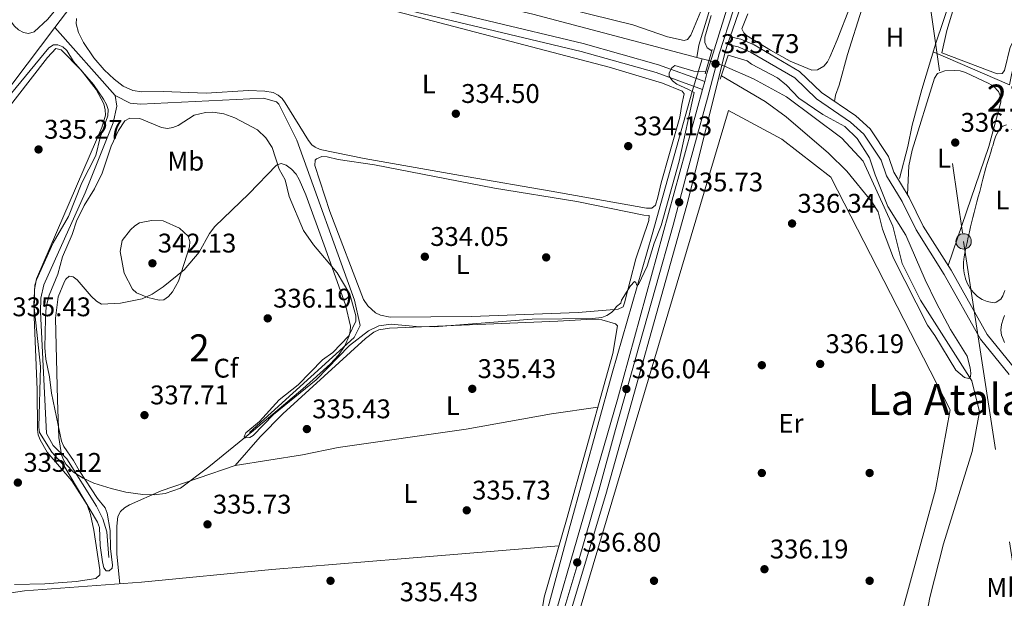
# Model space of a CAD drawing. Units: metres. Extents: x 614994 to 621942, y 4683112 to 4687854.
# Drawn here: x 616797 to 617163, y 4686404 to 4686619 of the extents above; entities that cross this region are included whole.
import ezdxf
from ezdxf.enums import TextEntityAlignment as Align

# ---------------------------------------------------------------- set-up
doc = ezdxf.new("R2010")
doc.units = ezdxf.units.M
doc.header["$MEASUREMENT"] = 0
for name, pattern in [('DGN Style 2', [86.75889999999998, 52.05533999999999, -34.70356]), ('DGN Style 3', [121.46246, 86.7589, -34.70356]), ('DGN Style 4', [138.90099890000002, 69.40712, -34.70356, 0.0867589, -34.70356]), ('DGN Style 5', [60.731230000000004, 26.02767, -34.70356]), ('DGN Style 7', [173.51780000000002, 78.08301, -34.70356, 26.02767, -34.70356])]:
    doc.linetypes.add(name, pattern=pattern)
for name, color, linetype, lineweight in [('Nivel 13', 7, 'Continuous', 0), ('Nivel 16', 7, 'Continuous', 0), ('Nivel 17', 7, 'Continuous', 0), ('Nivel 21', 7, 'Continuous', 0), ('Nivel 22', 7, 'Continuous', 0), ('Nivel 23', 7, 'Continuous', 0), ('Nivel 32', 7, 'Continuous', 0), ('Nivel 34', 7, 'Continuous', 0), ('Nivel 35', 7, 'Continuous', 0), ('Nivel 36', 7, 'Continuous', 0), ('Nivel 37', 7, 'Continuous', 0), ('Nivel 41', 7, 'Continuous', 0), ('Nivel 45', 7, 'Continuous', 0), ('Nivel 48', 7, 'Continuous', 0), ('Nivel 5', 7, 'Continuous', 0), ('Nivel 54', 7, 'Continuous', 0), ('Nivel 57', 7, 'Continuous', 0), ('Nivel 7', 7, 'Continuous', 0)]:
    doc.layers.add(name, color=color, linetype=linetype, lineweight=lineweight)
doc.styles.add('Style-Arial', font='txt')
doc.styles.add('Style-Arial Narrow', font='txt')
doc.styles.add('Style-Times New Roman', font='txt')

# ---------------------------------------------------------------- blocks, each defined once
blk = doc.blocks.new('5PANOT')
at = {"layer": 'Nivel 7', "linetype": 'Continuous', "lineweight": 0}
h = blk.add_hatch(color=1, dxfattribs=at)
edge = h.paths.add_edge_path()
edge.add_arc((0.001020986586809158, -0.0005312077701091766), 1.559999990187763, 270, 630)
blk = doc.blocks.new('5PATER')
at = {"layer": 'Nivel 7', "linetype": 'Continuous', "lineweight": 0}
h = blk.add_hatch(color=51, dxfattribs=at)
edge = h.paths.add_edge_path()
edge.add_ellipse((0.001044012606143951, 0.00447358563542366), major_axis=(-1.095731442372465, -1.110710699892244), ratio=0.9994222409660318, start_angle=0, end_angle=360)
blk = doc.blocks.new('5PERFI')
at = {"layer": 'Nivel 17', "linetype": 'Continuous', "lineweight": 0}
h = blk.add_hatch(color=7, dxfattribs=at)
edge = h.paths.add_edge_path()
edge.add_arc((0.00393613800406456, -0.001203715801239014), 1.559999999766158, 315.0000000018422, 675.0000000018422)
blk = doc.blocks.new('5PELE')
at = {"layer": 'Nivel 32', "linetype": 'Continuous', "lineweight": 0}
h = blk.add_hatch(color=9, dxfattribs=at)
edge = h.paths.add_edge_path()
edge.add_arc((0.001594245433807373, 0.004143562167882919), 2.85, 0, 360)
at = {"layer": 'Nivel 32', "color": 252, "linetype": 'Continuous', "lineweight": 0}
blk.add_circle((0.001594245433807373, 0.004143562167882919, -0.004999999999995453), 2.85, dxfattribs=at)

msp = doc.modelspace()

# ---------------------------------------------------------------- linework, layer by layer
at = {"layer": 'Nivel 13', "color": 4, "linetype": 'Continuous', "lineweight": 0, "extrusion": (-0.004532969824960548, 0.005106686488853139, 0.9999766866970802), "elevation": 21470.35830215723, "flags": 128}
msp.add_lwpolyline([(616827.9142846763, 4686542.336413819), (616805.5534718111, 4686567.52674228)], dxfattribs=at)
at = {"layer": 'Nivel 13', "color": 4, "linetype": 'Continuous', "lineweight": 0, "extrusion": (-0.01417238302233676, 0.003722039985664199, 0.9998926392257388), "elevation": 9032.217307055309, "flags": 128}
msp.add_lwpolyline([(616993.2446865588, 4686603.254958894), (616991.264460247, 4686603.774962496)], dxfattribs=at)
at = {"layer": 'Nivel 13', "color": 4, "linetype": 'Continuous', "lineweight": 0, "extrusion": (-0.01131842974652787, 0.002966523925501256, 0.999931544098831), "elevation": 7252.458653610467, "flags": 128}
msp.add_lwpolyline([(617017.2202138342, 4686602.867124967), (617014.7400331423, 4686603.517127831)], dxfattribs=at)
at = {"layer": 'Nivel 13', "color": 4, "linetype": 'Continuous', "lineweight": 0}
for points in [[(617110.3599999994, 4686717.52, 335.17), (617104.25, 4686711.25, 335.17), (617074.9899999984, 4686661.710000001, 334.45), (617063.5199999996, 4686645.330000002, 334.22), (617053.4299999997, 4686623.190000001, 334.46), (617049.2800000012, 4686609.48, 334.22), (617048.5100000016, 4686604.93, 333.57)], [(617048.5100000016, 4686604.93, 333.57), (616987.6799999997, 4686620.98, 332.68), (616928, 4686635.109999999, 332.2), (616883.3000000007, 4686647.670000002, 332.44), (616877.5500000007, 4686655.91, 332.44), (616874.5599999987, 4686669.559999999, 332.2), (616872.120000001, 4686698.73, 332.2)], [(617162.1000000015, 4686687.91, 336.69), (617153.870000001, 4686663.719999999, 336), (617149.9200000018, 4686652.879999999, 336.07), (617142.4899999984, 4686625.879999999, 335.8), (617137.1700000018, 4686610.23, 335.91), (617131.9600000009, 4686593, 335.85), (617128.4299999997, 4686579.75, 335.81), (617126.7600000016, 4686571.93, 336.11), (617123.6700000018, 4686560.050000001, 335.71)], [(616810.379999999, 4686616.059999999, 333.27), (616830.120000001, 4686642.100000001, 332.79), (616854.1600000001, 4686672.050000001, 332.37), (616863.120000001, 4686680.739999998, 332.31)], [(616774.9499999993, 4686490.609999999, 334.46), (616771.5, 4686521.91, 333.91), (616768.9800000004, 4686553.330000002, 333.74), (616769.9699999988, 4686563.530000001, 333.74), (616772.6799999997, 4686567.760000002, 333.74), (616779.0500000007, 4686574.75, 333.27), (616810.379999999, 4686616.059999999, 333.27)], [(617111.379999999, 4686300.32, 335.3), (617110.7399999984, 4686304.620000001, 335.3), (617111.3500000015, 4686309.84, 335.54), (617113.9800000004, 4686320.02, 335.54), (617118.3500000015, 4686342.059999999, 334.58), (617124.1600000001, 4686364.789999999, 334.82), (617131.3599999994, 4686385.57, 334.82), (617134.9299999997, 4686404.539999999, 334.58), (617139.9600000009, 4686424.420000002, 334.58), (617150.5899999999, 4686458.699999999, 334.82), (617153.3399999999, 4686473.399999999, 334.82), (617150.5300000012, 4686484.899999999, 334.82), (617131.5199999996, 4686514.920000002, 334.82), (617124.7100000009, 4686528.43, 334.58), (617121.25, 4686542.34, 334.58), (617110.1799999997, 4686566.440000001, 334.35), (617102.3000000007, 4686574.969999999, 334.35), (617081.7199999988, 4686590.260000002, 333.63), (617069.5, 4686597, 333.39), (617058.75, 4686601.670000002, 333.63)], [(616957.9200000018, 4686276.789999999, 337.59), (616982.4200000018, 4686360.5, 336.87), (617001.1600000001, 4686429.940000001, 336.14), (617017.0700000003, 4686487.789999999, 336.63), (617031.8999999985, 4686539.27, 334.73), (617046.7399999984, 4686592.330000002, 335.2)], [(616830.3299999982, 4686419.41, 334.46), (616829.620000001, 4686428.960000001, 334.46), (616828.1799999997, 4686433.75, 334.46), (616825.8500000015, 4686438.489999998, 334.46), (616814.8200000003, 4686456.02, 334.22), (616809.6999999993, 4686460.91, 333.98), (616807.2699999996, 4686465.34, 333.96), (616804.9899999984, 4686510.580000002, 334.22), (616805.129999999, 4686515.600000001, 334.22), (616806.2399999984, 4686520.5, 334.22), (616821.5899999999, 4686554.710000001, 334.22), (616832.0100000016, 4686580.649999999, 334.22), (616833.3500000015, 4686586.809999999, 333.98), (616832.7399999984, 4686590.870000001, 333.5)], [(616882.5899999999, 4686465.830000002, 334.69), (616921.3500000015, 4686501.07, 334.46), (616923.6099999994, 4686505.52, 334.22), (616921.4600000009, 4686514.879999999, 333.98), (616900.0899999999, 4686574.260000002, 333.5), (616893.5, 4686587.539999999, 333.27), (616892.5899999999, 4686588.5, 333.27), (616887.7399999984, 4686589.870000001, 333.27), (616842.0599999987, 4686587.629999999, 333.74), (616838.2600000016, 4686587.969999999, 333.5), (616832.7399999984, 4686590.870000001, 333.5)]]:
    msp.add_polyline3d(points, dxfattribs=at)
at = {"layer": 'Nivel 16', "color": 1, "linetype": 'Continuous', "lineweight": 13}
msp.add_polyline3d([(617098.2300000004, 4686560.52, 338.46), (617142.5, 4686474.120000001, 338.46), (617136.9899999984, 4686444.48, 338.22), (617118.1000000015, 4686375.399999999, 338.22), (617004.8299999982, 4686399.210000001, 338.46), (617060.2600000016, 4686585.289999999, 338.46), (617080, 4686574.550000001, 338.7), (617098.2300000004, 4686560.52, 338.46)], dxfattribs=at)
at = {"layer": 'Nivel 21', "color": 1, "linetype": 'DGN Style 2', "lineweight": 0, "extrusion": (0.00716038780796626, 0.02463612356917127, 0.9996708409581246), "elevation": 120212.9574642011, "flags": 128}
msp.add_lwpolyline([(715481.5455614291, -4671038.09513732), (715481.5455614291, -4671047.449820641)], dxfattribs=at)
at = {"layer": 'Nivel 21', "color": 1, "linetype": 'DGN Style 2', "lineweight": 0, "elevation": 335.11, "flags": 128}
msp.add_lwpolyline([(617060.0700000003, 4686605.82), (617057.2199999988, 4686596.84)], dxfattribs=at)
at = {"layer": 'Nivel 21', "color": 1, "linetype": 'DGN Style 2', "lineweight": 0, "extrusion": (-0.03362173541821383, 0.0178253166225875, 0.9992756561603872), "elevation": 63128.29476629943, "flags": 128}
msp.add_lwpolyline([(-4429682.988262776, -1648885.610166023), (-4429682.988262776, -1648882.982372269)], dxfattribs=at)
at = {"layer": 'Nivel 21', "color": 7, "linetype": 'DGN Style 3', "lineweight": 0}
for points in [[(617051.4299999997, 4686595.949999999, 334.91), (617034.3000000007, 4686602.23, 334.67), (617006.3000000007, 4686610.100000001, 334.19), (616918.6900000013, 4686631.120000001, 334.19), (616893.6999999993, 4686638.16, 334.19), (616881.8399999999, 4686642.449999999, 334.19), (616876.6900000013, 4686645.539999999, 334.19), (616872.620000001, 4686649.140000001, 334.43), (616869.0300000012, 4686657.760000002, 334.43), (616866.6400000006, 4686684.98, 333.24), (616861.8099999987, 4686739.199999999, 333.48), (616857.1400000006, 4686781.879999999, 333.24), (616854.6400000006, 4686789.530000001, 333.24), (616851.879999999, 4686796.210000001, 333.24), (616844.1700000018, 4686808.300000001, 332.76), (616832.5, 4686820.580000002, 332.05), (616796.8000000007, 4686862.460000001, 332.41)], [(617166.8299999982, 4686489, 336.81), (617156.2100000009, 4686502.109999999, 336.81), (617142.8000000007, 4686525.960000001, 336.58), (617132.5199999996, 4686542.379999999, 336.34), (617127.3099999987, 4686552.98, 336.34), (617121.6400000006, 4686562.34, 336.1), (617119.629999999, 4686568.140000001, 335.62), (617112.7600000016, 4686578.390000001, 335.62), (617107.4299999997, 4686583.23, 335.62), (617094.8000000007, 4686591.879999999, 335.86), (617086.620000001, 4686599.739999998, 335.62), (617069.7199999988, 4686609.59, 335.62), (617064.7899999991, 4686611.699999999, 335.62), (617060.9100000001, 4686612.580000002, 335.38)]]:
    msp.add_polyline3d(points, dxfattribs=at)
at = {"layer": 'Nivel 21', "color": 7, "linetype": 'Continuous', "lineweight": 0}
for points in [[(617050.6400000006, 4686593.039999999, 334.91), (617033.370000001, 4686599.370000001, 334.67), (617005.5399999991, 4686607.199999999, 334.19), (616917.9299999997, 4686628.219999999, 334.19), (616892.7800000012, 4686635.309999999, 334.19), (616880.5500000007, 4686639.73, 334.19), (616874.9100000001, 4686643.109999999, 334.19), (616870.120000001, 4686647.350000001, 334.43), (616866.0799999982, 4686657.030000001, 334.43), (616863.6499999985, 4686684.719999999, 333.24), (616858.8200000003, 4686738.899999999, 333.48), (616854.1999999993, 4686781.25, 333.24), (616851.8299999982, 4686788.489999998, 333.24), (616849.2100000009, 4686794.82, 333.24), (616841.7899999991, 4686806.449999999, 332.76), (616830.2600000016, 4686818.580000002, 332.05), (616794.3999999985, 4686860.649999999, 332.41)], [(616980.3200000003, 4686344.41, 336.88), (617019.0799999982, 4686478.010000002, 335.75), (617050.6400000006, 4686593.039999999, 335.16), (617051.4299999997, 4686595.949999999, 335.15), (617052.25, 4686598.920000002, 335.13), (617061.3500000015, 4686628.59, 335.27), (617069.9400000013, 4686646.350000001, 335.24), (617087.5399999991, 4686676.43, 335.37), (617115.6099999994, 4686720.57, 335.63), (617117.25, 4686723.809999999, 335.68), (617118.629999999, 4686726.539999999, 335.73), (617122.629999999, 4686734.449999999, 335.86), (617129.6499999985, 4686746.23, 335.86), (617137.7800000012, 4686758.84, 335.86), (617149.4100000001, 4686774.52, 335.86), (617162.0599999987, 4686795.870000001, 335.86)], [(616953.6400000006, 4686224.84, 338.72), (616955.5399999991, 4686231.420000002, 338.48), (616962.2300000004, 4686260.66, 338.02), (616968.9899999984, 4686285.870000001, 337.55), (616976.5500000007, 4686310.98, 337.55), (616990.5599999987, 4686361.949999999, 336.62), (617014.6999999993, 4686442.760000002, 336.14), (617044.75, 4686550.059999999, 335.4), (617059.1000000015, 4686607.34, 335.15), (617059.9299999997, 4686609.73, 335.15), (617060.9100000001, 4686612.580000002, 335.15), (617064.9600000009, 4686624.32, 335.15), (617068.2899999991, 4686631.649999999, 335.15), (617091.9499999993, 4686672.5, 334.91), (617115.8200000003, 4686710.580000002, 335.46), (617129.1900000013, 4686736.640000001, 335.71), (617162.2399999984, 4686786.739999998, 335.86), (617163.7100000009, 4686788.140000001, 336.1), (617166.9800000004, 4686789.050000001, 336.1)], [(617164.3599999994, 4686487.27, 336.81), (617153.7199999988, 4686500.420000002, 336.81), (617140.2199999988, 4686524.420000002, 336.58), (617129.8999999985, 4686540.920000002, 336.34), (617124.6799999997, 4686551.539999999, 336.34), (617118.9100000001, 4686561.059999999, 336.1), (617116.9299999997, 4686566.789999999, 335.62), (617110.4800000004, 4686576.41, 335.62), (617105.5599999987, 4686580.870000001, 335.62), (617092.8999999985, 4686589.539999999, 335.86), (617084.8000000007, 4686597.330000002, 335.62), (617068.3599999994, 4686606.899999999, 335.62), (617063.8599999994, 4686608.84, 335.62), (617059.9299999997, 4686609.73, 335.38)]]:
    msp.add_polyline3d(points, dxfattribs=at)
at = {"layer": 'Nivel 22', "color": 4, "linetype": 'DGN Style 5', "lineweight": 0, "extrusion": (0.03720611351238781, 0.1198532936612386, 0.9920941956870104), "elevation": 584993.9878232817, "flags": 128}
msp.add_lwpolyline([(800146.9818087686, -4621952.109339885), (800146.9818087686, -4621964.858806543)], dxfattribs=at)
at = {"layer": 'Nivel 22', "color": 4, "linetype": 'DGN Style 5', "lineweight": 0, "elevation": 333.63, "flags": 128}
msp.add_lwpolyline([(617052.9699999988, 4686603.760000002), (617058.75, 4686601.670000002)], dxfattribs=at)
at = {"layer": 'Nivel 23', "color": 7, "linetype": 'DGN Style 4', "lineweight": 0}
msp.add_polyline3d([(616996.3399999999, 4686390.379999999, 336.48), (617004.3999999985, 4686417.120000001, 336.66), (617012.1099999994, 4686444.27, 336.08), (617018.3599999994, 4686466.890000001, 335.89), (617033.2300000004, 4686519.399999999, 335.58), (617039.75, 4686542.68, 335.43), (617044.6799999997, 4686561.449999999, 335.34), (617052.4899999984, 4686589.809999999, 335.2), (617056.75, 4686606.309999999, 335.16), (617062.0700000003, 4686622.539999999, 335.19), (617065.129999999, 4686631.190000001, 335.21), (617068.9899999984, 4686638.640000001, 335.19), (617075.5899999999, 4686649.68, 335.19), (617083.6999999993, 4686664.190000001, 335.12), (617094.2100000009, 4686681.75, 335.21), (617107.6499999985, 4686702.640000001, 335.43), (617114.6999999993, 4686714.219999999, 335.54), (617120.1000000015, 4686723.719999999, 335.66), (617127.1499999985, 4686737.690000001, 335.79), (617135.129999999, 4686750.330000002, 335.8), (617146.8299999982, 4686768.16, 335.84), (617155.9600000009, 4686781.09, 335.85), (617160.879999999, 4686788.68, 335.86), (617165.9400000013, 4686794.800000001, 336.47)], dxfattribs=at)
at = {"layer": 'Nivel 32', "color": 6, "linetype": 'DGN Style 7', "lineweight": 0}
msp.add_polyline3d([(617109.4200000018, 4686797.43, 336.29), (617127.6700000018, 4686677.260000002, 335.89), (617147.4800000004, 4686536.690000001, 336.14), (617172.0199999996, 4686376.23, 336.75)], dxfattribs=at)
at = {"layer": 'Nivel 34', "color": 7, "linetype": 'Continuous', "lineweight": 0}
msp.add_polyline3d([(617221, 4686665.350000001, 336.73), (617202.3900000006, 4686646.609999999, 336.33), (617183, 4686627.73, 336.08), (617169.0700000003, 4686613.140000001, 335.99), (617165.3599999994, 4686599.059999999, 336.18), (617164.4899999984, 4686594.809999999, 336.24), (617136.1900000013, 4686607, 336.11)], dxfattribs=at)
at = {"layer": 'Nivel 35', "color": 92, "linetype": 'DGN Style 3', "lineweight": 0}
msp.add_polyline3d([(616869.6600000001, 4686542.239999998, 339.01), (616882.3500000015, 4686554.309999999, 338.62), (616892.620000001, 4686565.010000002, 336.86), (616894.25, 4686565.559999999, 336.69), (616896.1600000001, 4686564.920000002, 336.54), (616898.1000000015, 4686563.469999999, 336.41), (616899.8099999987, 4686561.580000002, 336.32), (616901.0300000012, 4686559.609999999, 336.28), (616903.5, 4686553.960000001, 336.32), (616910.2399999984, 4686535.23, 336.86), (616918.1499999985, 4686513.170000002, 336.55), (616919.9899999984, 4686505.27, 336.45), (616919.8900000006, 4686503.420000002, 336.44), (616919.5, 4686501.580000002, 336.43), (616917.9200000018, 4686497.98, 336.41), (616915.5300000012, 4686494.510000002, 336.4), (616912.5799999982, 4686491.190000001, 336.4), (616902.379999999, 4686481.920000002, 336.51), (616884.0300000012, 4686466.539999999, 337.82), (616867.4699999988, 4686453.09, 337.69), (616856.9899999984, 4686445.170000002, 337.65), (616851.3099999987, 4686443.129999999, 337.69), (616847.1799999997, 4686442.66, 337.72), (616842.9400000013, 4686442.75, 337.76), (616836.7399999984, 4686443.670000002, 337.82), (616831.2100000009, 4686445.02, 337.9), (616824.8500000015, 4686447.02, 338.05), (616820.8299999982, 4686448.800000001, 338.16), (616817.3000000007, 4686451.080000002, 338.27), (616814.5500000007, 4686453.920000002, 338.36), (616813.5599999987, 4686455.59, 338.39), (616812.8599999994, 4686457.440000001, 338.42), (616811.8200000003, 4686463.890000001, 338.32), (616811.379999999, 4686477.859999999, 337.84), (616810.5700000003, 4686508.18, 338.03), (616811.5300000012, 4686516.07, 337.99), (616813.870000001, 4686521.84, 338.02), (616814.370000001, 4686522.670000002, 338.03), (616815.6600000001, 4686523.780000001, 338.1), (616817.0899999999, 4686523.580000002, 338.21), (616818.6499999985, 4686522.41, 338.37), (616823.879999999, 4686516.309999999, 338.94), (616825.7399999984, 4686514.539999999, 339.13), (616827.620000001, 4686513.440000001, 339.3), (616834.7399999984, 4686513.719999999, 339.75), (616842.6900000013, 4686515.420000002, 340.16), (616846.4499999993, 4686517.149999999, 340.34), (616850.5799999982, 4686519.859999999, 340.5), (616858.2899999991, 4686526.140000001, 340.55), (616863.870000001, 4686532.629999999, 340.25), (616867.6799999997, 4686539.670000002, 339.31), (616869.6600000001, 4686542.239999998, 339.01)], dxfattribs=at)
at = {"layer": 'Nivel 36', "color": 92, "linetype": 'Continuous', "lineweight": 0}
for points in [[(616712.0399999991, 4686740.440000001, 334.27), (616714.1700000018, 4686740.379999999, 334.08), (616715.6799999997, 4686739.48, 334), (616717.6900000013, 4686734.960000001, 334.18), (616733.3599999994, 4686711.129999999, 334.59), (616748.1499999985, 4686687.359999999, 334.08), (616785.7699999996, 4686629.260000002, 333.98), (616795.3599999994, 4686616.52, 334.27), (616796.870000001, 4686615.149999999, 334.37), (616798.6600000001, 4686614.149999999, 334.47), (616800.620000001, 4686613.859999999, 334.21), (616802.6400000006, 4686614.440000001, 333.77), (616807.6999999993, 4686619.149999999, 333.61), (616813.8500000015, 4686626.550000001, 334.02), (616814.6999999993, 4686627.93, 334.08), (616815.4299999997, 4686629.859999999, 334.02), (616815.5599999987, 4686631.559999999, 333.98), (616815.0300000012, 4686634.780000001, 334.18), (616812.1099999994, 4686643.5, 334.1)], [(617134.8500000015, 4686697.32, 336.35), (617126.9299999997, 4686671.539999999, 335.96), (617121.6099999994, 4686656.449999999, 336.17), (617116.8299999982, 4686643.93, 335.77), (617109.7399999984, 4686622.789999999, 335.37), (617104.3500000015, 4686606, 335.57), (617101.3200000003, 4686594.640000001, 335.76), (617099.9200000018, 4686590.879999999, 335.53), (617099.629999999, 4686588.57, 335.77)], [(617211.7199999988, 4686662.899999999, 336.57), (617211.3299999982, 4686665.800000001, 336.28), (617210.2800000012, 4686667.510000002, 336.33), (617208.6499999985, 4686668.460000001, 336.47), (617169.1400000006, 4686683.02, 336.57), (617164.6799999997, 4686684.210000001, 336.57), (617162.8399999999, 4686683.640000001, 336.57), (617161.3599999994, 4686681.870000001, 336.55), (617160.4800000004, 4686680.059999999, 336.49), (617153.75, 4686656.129999999, 336.29), (617141.2800000012, 4686614.899999999, 335.96), (617139.4200000018, 4686606.609999999, 336.17), (617159.8900000006, 4686598.879999999, 336.12), (617161.8200000003, 4686598.960000001, 336.17), (617162.6999999993, 4686600.149999999, 336.14), (617164.7399999984, 4686608.75, 336.08), (617167.7699999996, 4686614.399999999, 335.97), (617171.629999999, 4686619, 335.88), (617188.6900000013, 4686636.559999999, 336.17)], [(617115.0199999996, 4686648.68, 335.54), (617100.620000001, 4686611.5, 335.39)], [(616919.1499999985, 4686626.789999999, 334), (617015.9299999997, 4686601.379999999, 334.46), (617035.7300000004, 4686595.379999999, 334.21), (617043.0799999982, 4686592.420000002, 334.16), (617043.8500000015, 4686591.440000001, 334.2)], [(617100.620000001, 4686611.5, 335.39), (617097.870000001, 4686605.010000002, 335.39), (617096.9600000009, 4686603.27, 335.39), (617095.6799999997, 4686601.710000001, 335.39), (617093.25, 4686600.32, 335.39), (617091.2100000009, 4686600.27, 335.39), (617083.0899999999, 4686603.600000001, 335.62), (617075.879999999, 4686607.68, 335.79), (617066.9600000009, 4686613.09, 335.89), (617065.9200000018, 4686614.050000001, 335.88), (617065.1999999993, 4686615.59, 335.68), (617067.370000001, 4686621.080000002, 335.62)], [(617043.8500000015, 4686591.440000001, 334.2), (617042.9899999984, 4686587.5, 334.23), (617042.2600000016, 4686582.789999999, 334.22), (617038.4200000018, 4686569.32, 334.2), (617035.2399999984, 4686558.420000002, 334.56), (617034.0399999991, 4686553.120000001, 334.72), (617033.129999999, 4686550.149999999, 334.77), (617031.8099999987, 4686549.059999999, 334.78), (617029.8200000003, 4686548.949999999, 334.65), (616994.4600000009, 4686555.32, 334.39), (616962.9299999997, 4686560.77, 334.7), (616925.0899999999, 4686567.449999999, 334.17), (616908.7199999988, 4686570.75, 333.97), (616906.8900000006, 4686571.59, 333.93), (616905.6999999993, 4686572.510000002, 333.9), (616904.3999999985, 4686574.059999999, 333.83), (616895.8299999982, 4686588.120000001, 334.01), (616894.620000001, 4686589.68, 333.89), (616893.2100000009, 4686590.969999999, 333.81), (616891.370000001, 4686591.920000002, 333.76), (616888.2100000009, 4686592.469999999, 333.71), (616882.2100000009, 4686592.699999999, 333.69), (616866.5399999991, 4686591.640000001, 334.1), (616850.5500000007, 4686592.350000001, 334.1), (616842.5599999987, 4686592.219999999, 334.36), (616839.3099999987, 4686592.620000001, 334.44), (616835.7300000004, 4686594.32, 334.53), (616832.4100000001, 4686596.870000001, 334.58), (616828.6400000006, 4686600.370000001, 334.58), (616824.8099999987, 4686604.809999999, 334.53), (616820.9800000004, 4686610.469999999, 334.49), (616819.0899999999, 4686614.16, 334.5), (616818.25, 4686617.399999999, 334.49), (616818.3599999994, 4686619.390000001, 334.45)], [(616778.7699999996, 4686567.920000002, 335.46), (616807.5899999999, 4686604.940000001, 335.17), (616810.7699999996, 4686608.199999999, 335.07), (616812.6999999993, 4686607.760000002, 335.07), (616820.1700000018, 4686600.239999998, 335.12), (616825.629999999, 4686593.050000001, 335.17), (616828.4899999984, 4686587.780000001, 335.27), (616829.0700000003, 4686585.5, 335.23), (616829.0899999999, 4686583.489999998, 335.19), (616827.7600000016, 4686578.899999999, 335.09), (616825.8399999999, 4686574.309999999, 335.06), (616803.4899999984, 4686522.84, 335.07), (616802.8399999999, 4686518.870000001, 335.07), (616802.7100000009, 4686508.68, 335.07), (616803.7699999996, 4686481.640000001, 334.78), (616803.870000001, 4686466.859999999, 334.68), (616804.1900000013, 4686464.91, 334.73), (616804.8399999999, 4686463.030000001, 334.84), (616807.4699999988, 4686458.440000001, 335.07), (616816.6000000015, 4686447.82, 334.88), (616822.2899999991, 4686438.899999999, 334.94), (616823.5700000003, 4686435.399999999, 334.98), (616824.8000000007, 4686429.5, 335.02), (616827.0700000003, 4686414.75, 334.99), (616827.0500000007, 4686412.920000002, 334.88), (616825.5500000007, 4686411.649999999, 334.8), (616818.2100000009, 4686410.48, 334.98), (616806.6000000015, 4686409.640000001, 335.03), (616795.4299999997, 4686409.399999999, 334.97)], [(617126.6499999985, 4686554.080000002, 336.31), (617127.1900000013, 4686564.739999998, 336.3), (617128.4499999993, 4686570.59, 336.24), (617136.7300000004, 4686597.27, 336.31), (617137.8399999999, 4686598.920000002, 336.21), (617140.4499999993, 4686600.02, 336.43), (617144.2600000016, 4686600.080000002, 336.04), (617146.2199999988, 4686599.91, 335.9), (617148.120000001, 4686599.399999999, 335.88), (617156.8200000003, 4686595.27, 336.17), (617158.5300000012, 4686594.27, 336.2), (617160.379999999, 4686592.350000001, 336.23), (617161.1600000001, 4686590.399999999, 336.26), (617161.25, 4686588.359999999, 336.29), (617156.7899999991, 4686571.879999999, 336.16), (617145.1799999997, 4686537.859999999, 335.84), (617141.7100000009, 4686527.699999999, 336.55)], [(617163.3500000015, 4686579.899999999, 336.83), (617161.8099999987, 4686579.32, 336.74), (617160.3900000006, 4686577.59, 336.7), (617159.4499999993, 4686575.830000002, 336.68), (617158.8099999987, 4686574.010000002, 336.67), (617158.2600000016, 4686572.140000001, 336.65), (617158.1099999994, 4686571.640000001, 336.64), (617157.5199999996, 4686569.73, 336.58), (617156.9200000018, 4686567.82, 336.52), (617156.3299999982, 4686565.91, 336.45), (617155.7600000016, 4686564, 336.39), (617155.2300000004, 4686562.07, 336.35), (617155.120000001, 4686561.649999999, 336.34), (617154.6099999994, 4686559.719999999, 336.34), (617154.1099999994, 4686557.780000001, 336.35), (617153.9400000013, 4686557.109999999, 336.34)], [(617030.8200000003, 4686546.34, 335.07), (617030.7199999988, 4686544.440000001, 335.07), (617025.9200000018, 4686530.23, 335.07), (617021.6499999985, 4686513.870000001, 335.27), (617021.129999999, 4686512.43, 335.27), (617019.3599999994, 4686511.48, 335.27), (617004.4499999993, 4686510.260000002, 335.27), (616964.9600000009, 4686508.859999999, 334.93), (616934.7300000004, 4686508.57, 334.64), (616931.1000000015, 4686509.359999999, 334.59), (616929.2899999991, 4686510.210000001, 334.59), (616926.4800000004, 4686512.710000001, 334.59), (616924.8399999999, 4686515.16, 334.59), (616912.3099999987, 4686547.719999999, 334.48), (616906.75, 4686564.809999999, 334.35), (616906.9499999993, 4686566.82, 334.14), (616907.3999999985, 4686567.280000001, 334.1), (616909.3599999994, 4686568.120000001, 333.99), (616911.370000001, 4686568.080000002, 333.9), (616915.3900000006, 4686567.120000001, 333.8), (616928.9899999984, 4686565.059999999, 333.9), (616973.4299999997, 4686556.440000001, 334.24), (617003.9699999988, 4686551.440000001, 334.78), (617028.8399999999, 4686546.390000001, 334.88), (617030.8200000003, 4686546.34, 335.07)], [(617153.9400000013, 4686557.109999999, 336.34), (617153.4299999997, 4686555.170000002, 336.33), (617152.9299999997, 4686553.239999998, 336.32), (617152.4299999997, 4686551.300000001, 336.3), (617151.9299999997, 4686549.370000001, 336.28), (617151.4299999997, 4686547.43, 336.27), (617150.9200000018, 4686545.489999998, 336.26), (617150.5599999987, 4686544.080000002, 336.25), (617150.0700000003, 4686542.140000001, 336.25), (617149.6099999994, 4686540.190000001, 336.26), (617149.1700000018, 4686538.239999998, 336.28), (617148.7399999984, 4686536.280000001, 336.3), (617148.3399999999, 4686534.330000002, 336.32), (617147.9299999997, 4686532.370000001, 336.34), (617147.6400000006, 4686530.890000001, 336.34), (617147.3900000006, 4686528.920000002, 336.32), (617147.4100000001, 4686526.91, 336.25), (617147.6799999997, 4686524.899999999, 336.18), (617148.1600000001, 4686522.91, 336.15), (617148.1900000013, 4686522.800000001, 336.15), (617148.9100000001, 4686520.920000002, 336.21), (617149.8999999985, 4686519.219999999, 336.35), (617151.1600000001, 4686517.66, 336.49), (617152.6000000015, 4686516.280000001, 336.54), (617154.3299999982, 4686515.140000001, 336.5), (617156.1499999985, 4686514.41, 336.45), (617156.8200000003, 4686514.199999999, 336.44), (617158.8299999982, 4686513.93, 336.45), (617159.5599999987, 4686514.129999999, 336.44), (617161.2600000016, 4686515.280000001, 336.38), (617162.0599999987, 4686516.5, 336.34), (617162.7699999996, 4686518.399999999, 336.32)], [(616877.25, 4686453.539999999, 335.37), (616886.5100000016, 4686464.129999999, 335.38), (616894.9699999988, 4686472.640000001, 335.47), (616925.620000001, 4686500.68, 335.46), (616928.6499999985, 4686503.02, 335.46), (616930.5199999996, 4686503.890000001, 335.45), (616934.4800000004, 4686504.52, 335.4), (616996.9800000004, 4686507.09, 335.37), (617007.6000000015, 4686507.719999999, 335.63), (617013.2300000004, 4686507.600000001, 335.86), (617018.379999999, 4686506.100000001, 335.95), (617019.0700000003, 4686505.359999999, 335.95), (617017.3299999982, 4686495.059999999, 335.97), (617014.7800000012, 4686485.84, 335.98), (617000.129999999, 4686433.370000001, 336.12), (616991.879999999, 4686404.620000001, 336.05), (616990.3200000003, 4686394.68, 336.05), (616989.6999999993, 4686392.780000001, 336.05), (616988.7399999984, 4686390.969999999, 336.05), (616986.9100000001, 4686388.879999999, 336.05), (616856.6799999997, 4686368.940000001, 335.56), (616781, 4686356.890000001, 335.85)], [(617162.6400000006, 4686499.16, 337.45), (617161.870000001, 4686500.98, 337.42), (617161.5599999987, 4686501.830000002, 337.4), (617161.2899999991, 4686503.77, 337.35), (617161.5399999991, 4686505.800000001, 337.29), (617162.1499999985, 4686507.809999999, 337.24), (617162.6600000001, 4686509.120000001, 337.21)], [(616877.25, 4686453.539999999, 335.37), (616902.1999999993, 4686457.489999998, 335.37), (616915.5100000016, 4686460.260000002, 335.26), (616962.9299999997, 4686466.960000001, 335.28), (616994.5300000012, 4686472.710000001, 335.69), (617011.8099999987, 4686475.210000001, 335.99)], [(616834.4899999984, 4686409.620000001, 335.29), (616833.3299999982, 4686420.629999999, 335.41), (616833.2800000012, 4686431, 335.59), (616833.7399999984, 4686434.640000001, 335.58), (616834.6999999993, 4686436.41, 335.55), (616836.2100000009, 4686437.800000001, 335.51), (616838, 4686438.879999999, 335.48), (616849.75, 4686444.09, 335.48), (616877.25, 4686453.539999999, 335.37)], [(616783.3200000003, 4686404.68, 335.56), (616799.1499999985, 4686407, 335.37), (616842.4600000009, 4686410.210000001, 335.27), (616890.8399999999, 4686414.879999999, 335.1), (616938.8399999999, 4686418.949999999, 334.27), (616997.3099999987, 4686423.710000001, 336.14)]]:
    msp.add_polyline3d(points, dxfattribs=at)
at = {"layer": 'Nivel 5', "color": 30, "linetype": 'Continuous', "lineweight": 0, "flags": 128}
for points, elevation in [([(617051.2600000016, 4686625.07), (617046.2199999988, 4686613.219999999), (617045.0399999991, 4686611.600000001), (617043.8200000003, 4686611.18), (617037.6799999997, 4686612.600000001), (617024.7300000004, 4686617.010000002), (616993.0500000007, 4686624.870000001)], 335), ([(617054.0199999996, 4686607.379999999), (617052.3000000007, 4686608.52), (617051.4499999993, 4686610.539999999), (617051.4499999993, 4686612.489999998), (617053.879999999, 4686620.530000001)], 335), ([(616790.8500000015, 4686587.530000001), (616808.1499999985, 4686608.489999998), (616809.8299999982, 4686609.580000002), (616811.4200000018, 4686609.609999999), (616813.2899999991, 4686608.899999999), (616814.8299999982, 4686607.510000002), (616817.2600000016, 4686603.469999999), (616824.6900000013, 4686594.84), (616828.3500000015, 4686589.449999999), (616829.5, 4686587.469999999), (616830.120000001, 4686585.559999999), (616829.9699999988, 4686583.32), (616827.1600000001, 4686575.280000001), (616825.5399999991, 4686568.510000002), (616820.3500000015, 4686558.379999999), (616815.4200000018, 4686545.960000001), (616809.7399999984, 4686536.120000001), (616803.5300000012, 4686522.379999999), (616802.8999999985, 4686520.48), (616802.6099999994, 4686513.359999999), (616804.9699999988, 4686490.27), (616804.4100000001, 4686467.800000001), (616804.6499999985, 4686465.82), (616809.2199999988, 4686458.440000001)], 335), ([(617057.629999999, 4686598.129999999), (617073.870000001, 4686588.640000001), (617081.6700000018, 4686582.84), (617097.3200000003, 4686569.449999999), (617104.1499999985, 4686562.690000001), (617113.4499999993, 4686551.359999999), (617115.8200000003, 4686547.629999999), (617117.3299999982, 4686541.18), (617121.4200000018, 4686530.43), (617134.1000000015, 4686505.649999999), (617136.8299999982, 4686501.760000002), (617144.5799999982, 4686488.850000001), (617147.7800000012, 4686486.149999999), (617149.370000001, 4686485.809999999), (617149.9899999984, 4686486.5), (617150.120000001, 4686487.739999998), (617149.870000001, 4686489.739999998), (617148.7800000012, 4686494.120000001), (617142.629999999, 4686503.969999999), (617137.3000000007, 4686513.98), (617133.2100000009, 4686522.390000001), (617126.0199999996, 4686538.989999998), (617119.3999999985, 4686549.609999999), (617114.6999999993, 4686561.359999999), (617112.620000001, 4686567.719999999), (617108.0100000016, 4686574.850000001), (617103.370000001, 4686579.300000001), (617095.2399999984, 4686583.789999999), (617086.3599999994, 4686589.859999999), (617081.7199999988, 4686594.68), (617078.3900000006, 4686597.41), (617068.7300000004, 4686602.5), (617067.1499999985, 4686603.719999999), (617060.0700000003, 4686605.82)], 335), ([(617045.1799999997, 4686593.16), (617041.0799999982, 4686594.989999998), (617039.4200000018, 4686596.199999999), (617038.2600000016, 4686597.93), (617038.2899999991, 4686599.129999999), (617039.1400000006, 4686601.010000002), (617040.3599999994, 4686601.93), (617047.4200000018, 4686599.899999999), (617051.8000000007, 4686599.73)], 335), ([(616809.2199999988, 4686458.440000001), (616813.7399999984, 4686453.530000001), (616826.1499999985, 4686432.539999999), (616826.9499999993, 4686430.57), (616827.129999999, 4686423.870000001), (616827.9699999988, 4686417.73), (616828.4699999988, 4686415.539999999), (616829.4400000013, 4686414.420000002), (616830.4400000013, 4686414.489999998), (616831.620000001, 4686415.41), (616831.7899999991, 4686416.510000002), (616830.9499999993, 4686422.760000002), (616830.8200000003, 4686429.420000002), (616829.7300000004, 4686435.890000001), (616829.0100000016, 4686437.760000002), (616826.1700000018, 4686441.330000002), (616819.3200000003, 4686451.620000001), (616817.2399999984, 4686455.440000001), (616813.6799999997, 4686460.52), (616812.8200000003, 4686462.580000002), (616809.0700000003, 4686480.379999999), (616808.3999999985, 4686486.41), (616807.0399999991, 4686492.969999999), (616806.6499999985, 4686497.219999999), (616806.870000001, 4686508.010000002), (616807.1799999997, 4686512.399999999), (616808.1900000013, 4686516.719999999), (616811.4600000009, 4686524.559999999), (616813.1400000006, 4686530.91), (616816.7100000009, 4686539.219999999), (616818.370000001, 4686544.190000001), (616821.2399999984, 4686549.940000001), (616825.0700000003, 4686556.210000001), (616827.8599999994, 4686561.989999998), (616831.2100000009, 4686571.969999999), (616833.8999999985, 4686577.82), (616836.3399999999, 4686581.359999999), (616838.2199999988, 4686582.460000001), (616841.8999999985, 4686582.300000001), (616849.9600000009, 4686578.879999999), (616852.1099999994, 4686578.609999999), (616854.0799999982, 4686578.91), (616856.1499999985, 4686579.649999999), (616862.0199999996, 4686583.460000001), (616866.2600000016, 4686584.5), (616869, 4686584.68), (616872.9899999984, 4686584), (616877.129999999, 4686582.559999999), (616885.5199999996, 4686578.120000001), (616888.6400000006, 4686575.09), (616891, 4686571.539999999), (616893.620000001, 4686563.43), (616895.7399999984, 4686559.580000002), (616897.2800000012, 4686553.289999999), (616902.629999999, 4686540.719999999), (616906.2600000016, 4686535.350000001), (616915.129999999, 4686525.02), (616919.8000000007, 4686517.109999999), (616921.9499999993, 4686509.059999999), (616922.0300000012, 4686507.050000001), (616919.4100000001, 4686501.629999999), (616913.4899999984, 4686495.48), (616909.6499999985, 4686492.780000001), (616900.620000001, 4686483.420000002), (616893.5899999999, 4686477.949999999), (616886.3000000007, 4686469.899999999), (616881.1900000013, 4686465.620000001), (616880.6000000015, 4686464.190000001), (616881.2399999984, 4686463.82), (616882.6900000013, 4686463.879999999), (616883.8599999994, 4686464.600000001), (616891.4499999993, 4686472.41), (616907.2699999996, 4686485.27), (616919.620000001, 4686498.059999999), (616926.6999999993, 4686503.440000001), (616930.5799999982, 4686505.34), (616935.0599999987, 4686505.93), (616944.3299999982, 4686505.100000001), (616951.0700000003, 4686504.93), (616987.3599999994, 4686507.879999999), (617009.8000000007, 4686508.039999999), (617013.3099999987, 4686508.460000001), (617015.1700000018, 4686509.149999999), (617016.8399999999, 4686510.309999999), (617017.870000001, 4686511.239999998), (617018.7600000016, 4686512.57), (617020.370000001, 4686513.75), (617020.6099999994, 4686514.82), (617023.9299999997, 4686520.170000002), (617025.3399999999, 4686521.77), (617025.9200000018, 4686521.379999999), (617026.1999999993, 4686520.32), (617026.8599999994, 4686520.699999999), (617030.0599999987, 4686527.48), (617032.6799999997, 4686536), (617035.25, 4686542.580000002), (617041.9800000004, 4686566.460000001), (617047.5, 4686591.93)], 335), ([(616834.6000000015, 4686532.969999999), (616835.3000000007, 4686537.039999999), (616838.4600000009, 4686540.949999999), (616840.0300000012, 4686542.43), (616841.7199999988, 4686543.510000002), (616846.1799999997, 4686544.41), (616850.5899999999, 4686544.300000001), (616856.620000001, 4686541.559999999), (616859.75, 4686538.66), (616860.4600000009, 4686536.580000002), (616860.2600000016, 4686534.609999999), (616856.2800000012, 4686521.899999999), (616854.0500000007, 4686517.989999998), (616852.4800000004, 4686516.199999999), (616850.7699999996, 4686515.030000001), (616849.0899999999, 4686514.920000002), (616844.879999999, 4686515.809999999), (616840.620000001, 4686517.57), (616839.1600000001, 4686518.940000001), (616836.0799999982, 4686524.850000001), (616834.6000000015, 4686532.969999999)], 340)]:
    msp.add_lwpolyline(points, dxfattribs=dict(at, elevation=elevation))
at = {"layer": 'Nivel 54', "color": 9, "linetype": 'Continuous', "lineweight": 0}
for points in [[(617166.9800000004, 4686789.050000001, 336.1), (617162.0599999987, 4686795.870000001, 335.86), (617149.4100000001, 4686774.52, 335.86), (617137.7800000012, 4686758.84, 335.86), (617129.6499999985, 4686746.23, 335.86), (617122.629999999, 4686734.449999999, 335.86), (617118.629999999, 4686726.539999999, 335.73), (617117.25, 4686723.809999999, 335.68), (617115.6099999994, 4686720.57, 335.63), (617087.5399999991, 4686676.43, 335.37), (617069.9400000013, 4686646.350000001, 335.24), (617061.3500000015, 4686628.59, 335.27), (617052.25, 4686598.920000002, 335.13), (617051.4299999997, 4686595.949999999, 335.15), (617050.6400000006, 4686593.039999999, 335.16), (617019.0799999982, 4686478.010000002, 335.75), (616980.3200000003, 4686344.41, 336.88)], [(616990.5599999987, 4686361.949999999, 336.62), (617014.6999999993, 4686442.760000002, 336.14), (617044.75, 4686550.059999999, 335.4), (617059.1000000015, 4686607.34, 335.15), (617059.9299999997, 4686609.73, 335.15), (617060.9100000001, 4686612.580000002, 335.15), (617064.9600000009, 4686624.32, 335.15), (617068.2899999991, 4686631.649999999, 335.15), (617091.9499999993, 4686672.5, 334.91), (617115.8200000003, 4686710.580000002, 335.46), (617129.1900000013, 4686736.640000001, 335.71), (617162.2399999984, 4686786.739999998, 335.86), (617163.7100000009, 4686788.140000001, 336.1)]]:
    msp.add_polyline3d(points, dxfattribs=at)
at = {"layer": 'Nivel 57', "color": 92, "linetype": 'DGN Style 3', "lineweight": 0}
msp.add_polyline3d([(616869.6600000001, 4686542.239999998, 339.01), (616867.6799999997, 4686539.670000002, 339.31), (616863.870000001, 4686532.629999999, 340.25), (616858.2899999991, 4686526.140000001, 340.55), (616850.5799999982, 4686519.859999999, 340.5), (616846.4499999993, 4686517.149999999, 340.34), (616842.6900000013, 4686515.420000002, 340.16), (616834.7399999984, 4686513.719999999, 339.75), (616827.620000001, 4686513.440000001, 339.3), (616825.7399999984, 4686514.539999999, 339.13), (616823.879999999, 4686516.309999999, 338.94), (616818.6499999985, 4686522.41, 338.37), (616817.0899999999, 4686523.580000002, 338.21), (616815.6600000001, 4686523.780000001, 338.1), (616814.370000001, 4686522.670000002, 338.03), (616813.870000001, 4686521.84, 338.02), (616811.5300000012, 4686516.07, 337.99), (616810.5700000003, 4686508.18, 338.03), (616811.379999999, 4686477.859999999, 337.84), (616811.8200000003, 4686463.890000001, 338.32), (616812.8599999994, 4686457.440000001, 338.42), (616813.5599999987, 4686455.59, 338.39), (616814.5500000007, 4686453.920000002, 338.36), (616817.3000000007, 4686451.080000002, 338.27), (616820.8299999982, 4686448.800000001, 338.16), (616824.8500000015, 4686447.02, 338.05), (616831.2100000009, 4686445.02, 337.9), (616836.7399999984, 4686443.670000002, 337.82), (616842.9400000013, 4686442.75, 337.76), (616847.1799999997, 4686442.66, 337.72), (616851.3099999987, 4686443.129999999, 337.69), (616856.9899999984, 4686445.170000002, 337.65), (616867.4699999988, 4686453.09, 337.69), (616884.0300000012, 4686466.539999999, 337.82), (616902.379999999, 4686481.920000002, 336.51), (616912.5799999982, 4686491.190000001, 336.4), (616915.5300000012, 4686494.510000002, 336.4), (616917.9200000018, 4686497.98, 336.41), (616919.5, 4686501.580000002, 336.43), (616919.8900000006, 4686503.420000002, 336.44), (616919.9899999984, 4686505.27, 336.45), (616918.1499999985, 4686513.170000002, 336.55), (616910.2399999984, 4686535.23, 336.86), (616903.5, 4686553.960000001, 336.32), (616901.0300000012, 4686559.609999999, 336.28), (616899.8099999987, 4686561.580000002, 336.32), (616898.1000000015, 4686563.469999999, 336.41), (616896.1600000001, 4686564.920000002, 336.54), (616894.25, 4686565.559999999, 336.69), (616892.620000001, 4686565.010000002, 336.86), (616882.3500000015, 4686554.309999999, 338.62)], close=True, dxfattribs=at)

# ---------------------------------------------------------------- block references
at = {"layer": 'Nivel 17', "color": 7, "linetype": 'Continuous', "lineweight": 0}
for p in [(616992.6099999994, 4686530.739999998, 334.01), (617072.6099999994, 4686490.739999998, 336.12), (617072.6099999994, 4686450.739999998, 336.24), (617112.6099999994, 4686450.739999998, 336), (616912.6099999994, 4686410.739999998, 335.24), (617032.6099999994, 4686410.739999998, 336.52), (617112.6099999994, 4686410.739999998, 336.1)]:
    msp.add_blockref('5PERFI', p, dxfattribs=at)
at = {"layer": 'Nivel 32', "color": 252, "linetype": 'Continuous', "lineweight": 0}
msp.add_blockref('5PELE', (617147.4800000004, 4686536.690000001, 336.14), dxfattribs=at)
at = {"layer": 'Nivel 7', "color": 1, "linetype": 'Continuous', "lineweight": 0}
msp.add_blockref('5PANOT', (617055.4400000013, 4686602.57, 335.73), dxfattribs=at)
at = {"layer": 'Nivel 7', "color": 51, "linetype": 'Continuous', "lineweight": 0}
for p in [(616959.1000000015, 4686584.050000001, 334.5), (617023.0500000007, 4686572.030000001, 334.13), (617144.3599999994, 4686573.34, 336.34), (616804.3000000007, 4686570.780000001, 335.28), (617041.9600000009, 4686551.219999999, 335.73), (617083.8399999999, 4686543.309999999, 336.34), (616947.6099999994, 4686531, 334.05), (616846.5399999991, 4686528.550000001, 342.13), (616889.3200000003, 4686508.109999999, 336.19), (617094.2600000016, 4686491.210000001, 336.19), (616965.1999999993, 4686481.960000001, 335.43), (617022.370000001, 4686481.890000001, 336.04), (616843.6000000015, 4686472.210000001, 337.71), (616903.8399999999, 4686467.039999999, 335.43), (616796.620000001, 4686447.170000002, 335.12), (616963.1499999985, 4686436.879999999, 335.73), (616866.9699999988, 4686431.68, 335.73), (617004.129999999, 4686417.550000001, 336.8), (617073.5899999999, 4686415.039999999, 336.19)]:
    msp.add_blockref('5PATER', p, dxfattribs=at)

# ---------------------------------------------------------------- texts
at = {"layer": 'Nivel 37', "color": 92, "linetype": 'Continuous', "lineweight": 0}
for s, style, p in [('H', 'Style-Arial Narrow', (617122.0292019695, 4686612.489980001, 335.76)), ('L', 'Style-Arial Narrow', (616949.1031471044, 4686595.089979999, 334.37)), ('Mb', 'Style-Arial Narrow', (616858.9248305857, 4686566.43998, 336.9)), ('L', 'Style-Arial Narrow', (617140.2531471029, 4686567.54998, 336.27)), ('L', 'Style-Arial Narrow', (617161.8931471035, 4686552.04998, 336.38)), ('L', 'Style-Arial Narrow', (616961.7031471021, 4686528.069979999, 334.15)), ('Cf', 'Style-Arial', (616873.8087632246, 4686489.629979998, 336.91)), ('L', 'Style-Arial Narrow', (616958.0031471029, 4686475.749979999, 335.34)), ('Er', 'Style-Arial Narrow', (617083.4308149964, 4686469.179979999, 336.21)), ('L', 'Style-Arial Narrow', (616942.2531471029, 4686443.159979999, 335.36)), ('Mb', 'Style-Arial Narrow', (617162.7248305827, 4686408.239980001, 336.6))]:
    msp.add_text(s, height=6.99996, dxfattribs=dict(at, style=style)).set_placement(p, align=Align.MIDDLE_CENTER)
at = {"layer": 'Nivel 41', "color": 92, "linetype": 'Continuous', "lineweight": 0, "style": 'Style-Arial'}
msp.add_text('335.73', height=6.99996, dxfattribs=at).set_placement((617057.4299999997, 4686606.57, 335.73))
at = {"layer": 'Nivel 41', "color": 7, "linetype": 'Continuous', "lineweight": 0, "style": 'Style-Arial'}
for s, p in [('334.50', (616961.0799999982, 4686588.050000001, 334.5)), ('336.34', (617146.3399999999, 4686577.34, 336.34)), ('335.27', (616806.3599999994, 4686574.780000001, 335.28)), ('334.13', (617025.0300000012, 4686576.030000001, 334.13)), ('335.73', (617043.9400000013, 4686555.219999999, 335.73)), ('336.34', (617085.8200000003, 4686547.309999999, 336.34)), ('334.05', (616949.6000000015, 4686535, 334.05)), ('342.13', (616848.5199999996, 4686532.550000001, 342.13)), ('336.19', (616891.3099999987, 4686512.109999999, 336.19)), ('335.43', (616794.5700000003, 4686508.899999999, 335.43)), ('336.19', (617096.25, 4686495.210000001, 336.19)), ('335.43', (616967.1900000013, 4686485.960000001, 335.43)), ('336.04', (617024.3599999994, 4686485.890000001, 336.04)), ('337.71', (616845.6799999997, 4686476.210000001, 337.71)), ('335.43', (616905.8299999982, 4686471.039999999, 335.43)), ('335.12', (616798.6700000018, 4686451.170000002, 335.12)), ('335.73', (616965.1400000006, 4686440.879999999, 335.73)), ('335.73', (616868.9600000009, 4686435.68, 335.73)), ('336.80', (617006.120000001, 4686421.550000001, 336.8)), ('336.19', (617075.5799999982, 4686419.039999999, 336.19)), ('335.43', (616938.2699999996, 4686403.140000001, 335.43))]:
    msp.add_text(s, height=6.99996, dxfattribs=at).set_placement(p)
at = {"layer": 'Nivel 45', "color": 7, "linetype": 'Continuous', "lineweight": 0, "style": 'Style-Times New Roman'}
msp.add_text('La Atalaya', height=11.49996, dxfattribs=at).set_placement((617149.5962822102, 4686478.02998, 335.23), align=Align.MIDDLE_CENTER)
at = {"layer": 'Nivel 48', "color": 1, "linetype": 'Continuous', "lineweight": 0, "style": 'Style-Arial Narrow'}
msp.add_text('219', height=9.99996, dxfattribs=at).set_placement((617167.3546221033, 4686589.86998, 336.43), align=Align.MIDDLE_CENTER)
at = {"layer": 'Nivel 48', "color": 92, "linetype": 'Continuous', "lineweight": 0, "style": 'Style-Arial Narrow'}
msp.add_text('2', height=9.99996, dxfattribs=at).set_placement((616863.9795785248, 4686497.179979999, 338.07), align=Align.MIDDLE_CENTER)

doc.saveas('drawing.dxf')
